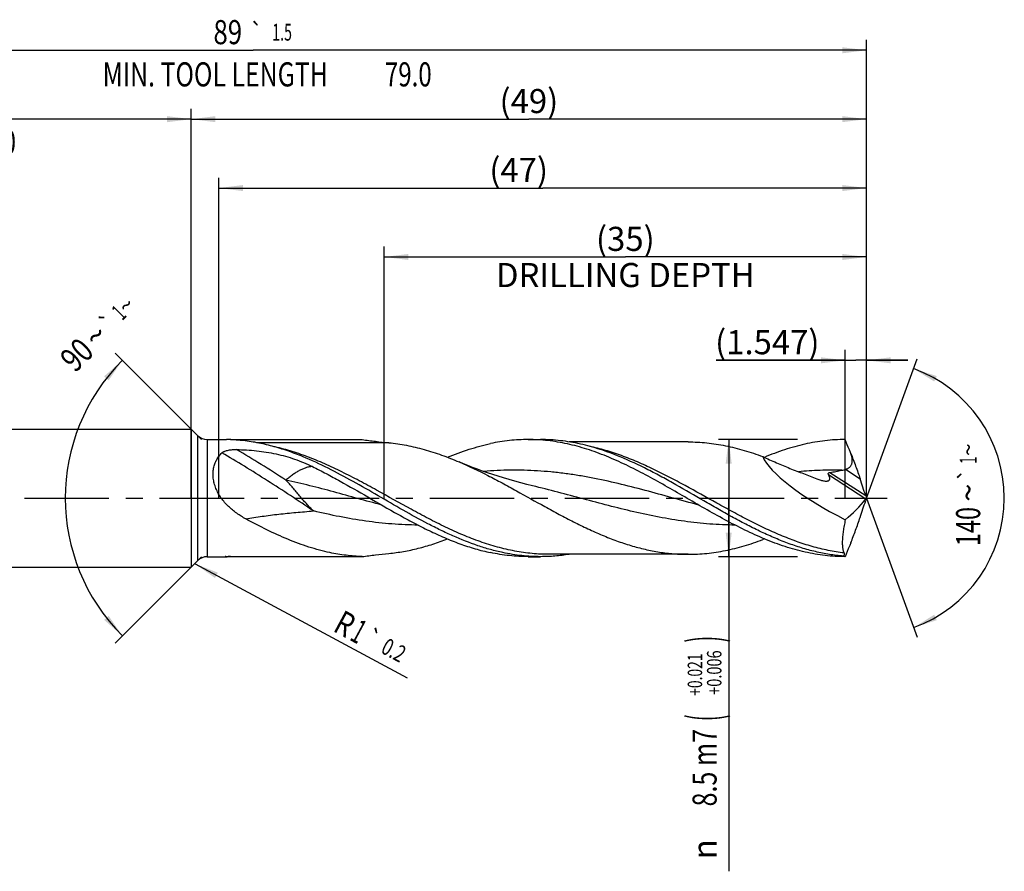
# Model space of a CAD drawing. Units: millimetres. Extents: x 0 to 594, y 0 to 420.
# Drawn here: x 278 to 421, y 126 to 249 of the extents above; entities that cross this region are included whole.
import ezdxf
from ezdxf.enums import TextEntityAlignment as Align

# ---------------------------------------------------------------- set-up
doc = ezdxf.new("R2010")
doc.units = ezdxf.units.MM
doc.header["$LTSCALE"] = 32.67
doc.linetypes.add('CENTER', pattern=[0.6, 0.375, -0.075, 0.075, -0.075])
doc.layers.get('0').update_dxf_attribs({"linetype": 'CONTINUOUS'})
for name, color, linetype in [('607925079-000_AXIS', 7, 'CONTINUOUS'), ('607925079-000_CL', 7, 'CONTINUOUS'), ('607925079-000_DIM', 7, 'CONTINUOUS')]:
    doc.layers.add(name, color=color, linetype=linetype)
doc.styles.get("Standard").update_dxf_attribs({"font": 'TXT.SHX', "width": 0.7})
doc.styles.add('TEXTSTYLE_2', font='TXT.SHX', dxfattribs={"width": 0.6})
doc.styles.add('TEXTSTYLE_3', font='gdt', dxfattribs={"width": 0.7})
doc.dimstyles.new('DIMSTYLE_10', dxfattribs={"dimtxt": 3.5, "dimasz": 3.5, "dimexe": 1.5, "dimexo": 0, "dimgap": 0.875, "dimtad": 1, "dimdec": 3, "dimlfac": 0.5, "dimdsep": 46, "dimtxsty": 'STANDARD', "dimblk": '_FILLED', "dimblk1": '_FILLED', "dimblk2": '_FILLED', "dimcen": 0.09, "dimclrt": 2, "dimadec": 3, "dimazin": 2, "dimtp": 0.05, "dimtm": 0.05, "dimtfac": 1, "dimtdec": 3, "dimtofl": 0, "dimtmove": 0, "dimatfit": 3, "dimldrblk": '_FILLED', "dimfxl": 1, "dimtolj": 1, "dimarcsym": 0})
doc.dimstyles.new('DIMSTYLE_11', dxfattribs={"dimtxt": 3.5, "dimasz": 3.5, "dimexe": 1.5, "dimexo": 0, "dimgap": 0.875, "dimtad": 1, "dimdec": 3, "dimlfac": 0.5, "dimdsep": 46, "dimtxsty": 'STANDARD', "dimblk": '_FILLED', "dimblk1": '_FILLED', "dimblk2": '_FILLED', "dimcen": 0.09, "dimclrt": 2, "dimadec": 3, "dimazin": 2, "dimtol": 1, "dimtp": 0.2, "dimtm": 0.2, "dimtfac": 1, "dimtdec": 3, "dimtofl": 0, "dimtmove": 0, "dimatfit": 3, "dimldrblk": '_FILLED', "dimfxl": 1, "dimtolj": 1, "dimarcsym": 0})
doc.dimstyles.new('DIMSTYLE_3', dxfattribs={"dimtxt": 3.5, "dimasz": 3.5, "dimexe": 1.5, "dimexo": 0, "dimgap": 0.875, "dimtad": 1, "dimdec": 3, "dimlfac": 0.5, "dimdsep": 46, "dimtxsty": 'STANDARD', "dimblk": '_FILLED', "dimblk1": '_FILLED', "dimblk2": '_FILLED', "dimcen": 0.09, "dimclrt": 2, "dimadec": 3, "dimazin": 2, "dimtol": 1, "dimtp": 2, "dimtfac": 0.6, "dimtdec": 3, "dimtofl": 0, "dimtmove": 0, "dimatfit": 3, "dimldrblk": '_FILLED', "dimfxl": 1, "dimtolj": 1, "dimarcsym": 0})
doc.dimstyles.new('DIMSTYLE_4', dxfattribs={"dimtxt": 3.5, "dimasz": 3.5, "dimexe": 1.5, "dimexo": 0, "dimgap": 0.875, "dimtad": 1, "dimdec": 3, "dimlfac": 0.5, "dimdsep": 46, "dimtxsty": 'STANDARD', "dimblk": '_FILLED', "dimblk1": '_FILLED', "dimblk2": '_FILLED', "dimcen": 0.09, "dimclrt": 2, "dimadec": 3, "dimazin": 2, "dimtol": 1, "dimtp": 0.021, "dimtm": -0.006, "dimtfac": 0.6, "dimtdec": 3, "dimtofl": 0, "dimtmove": 0, "dimatfit": 3, "dimldrblk": '_FILLED', "dimfxl": 1, "dimtolj": 1, "dimarcsym": 0})
doc.dimstyles.new('DIMSTYLE_5', dxfattribs={"dimtxt": 3.5, "dimasz": 3.5, "dimexe": 1.5, "dimexo": 0, "dimgap": 0.875, "dimtad": 1, "dimdec": 3, "dimlfac": 0.5, "dimdsep": 46, "dimtxsty": 'STANDARD', "dimblk": '_FILLED', "dimblk1": '_FILLED', "dimblk2": '_FILLED', "dimcen": 0.09, "dimclrt": 2, "dimadec": 3, "dimazin": 2, "dimtp": 1.5, "dimtm": 1.5, "dimtfac": 1, "dimtdec": 3, "dimtofl": 0, "dimtmove": 0, "dimatfit": 3, "dimldrblk": '_FILLED', "dimfxl": 1, "dimtolj": 1, "dimarcsym": 0})
doc.dimstyles.new('DIMSTYLE_6', dxfattribs={"dimtxt": 3.5, "dimasz": 3.5, "dimexe": 1.5, "dimexo": 0, "dimgap": 0.875, "dimtad": 1, "dimdec": 3, "dimlfac": 0.5, "dimdsep": 46, "dimtxsty": 'STANDARD', "dimblk": '_FILLED', "dimblk1": '_FILLED', "dimblk2": '_FILLED', "dimcen": 0.09, "dimclrt": 2, "dimadec": 3, "dimazin": 2, "dimtol": 1, "dimtp": 1.5, "dimtm": 1.5, "dimtfac": 1, "dimtdec": 3, "dimtofl": 0, "dimtmove": 0, "dimatfit": 3, "dimldrblk": '_FILLED', "dimfxl": 1, "dimtolj": 1, "dimarcsym": 0})
doc.dimstyles.new('DIMSTYLE_8', dxfattribs={"dimtxt": 3.5, "dimasz": 3.5, "dimexe": 1.5, "dimexo": 0, "dimgap": 3.5, "dimtad": 1, "dimdec": 3, "dimlfac": 0.5, "dimdsep": 46, "dimtxsty": 'STANDARD', "dimblk": '_FILLED', "dimblk1": '_FILLED', "dimblk2": '_FILLED', "dimcen": 0.09, "dimclrt": 2, "dimaunit": 1, "dimadec": 3, "dimazin": 2, "dimtol": 1, "dimtp": 1, "dimtm": 1, "dimtfac": 1, "dimtdec": 3, "dimtofl": 0, "dimtmove": 0, "dimatfit": 3, "dimldrblk": '_FILLED', "dimfxl": 1, "dimtolj": 1, "dimarcsym": 0})
doc.dimstyles.new('DIMSTYLE_9', dxfattribs={"dimtxt": 3.5, "dimasz": 3.5, "dimexe": 1.5, "dimexo": 0, "dimgap": 0.875, "dimtad": 1, "dimdec": 3, "dimlfac": 0.5, "dimdsep": 46, "dimtxsty": 'STANDARD', "dimblk": '_FILLED', "dimblk1": '_FILLED', "dimblk2": '_FILLED', "dimcen": 0.09, "dimclrt": 2, "dimadec": 3, "dimazin": 2, "dimtp": 0.15, "dimtm": 0.15, "dimtfac": 1, "dimtdec": 3, "dimtofl": 0, "dimtmove": 0, "dimatfit": 3, "dimldrblk": '_FILLED', "dimfxl": 1, "dimtolj": 1, "dimarcsym": 0})

# ---------------------------------------------------------------- blocks, each defined once
blk = doc.blocks.new('_FILLED')
at = {"color": 0, "linetype": 'BYBLOCK'}
blk.add_solid([(0, 0), (-1, 0.125), (-1, -0.125)], dxfattribs=at)
blk = doc.blocks.new('*D2')
at = {"layer": '607925079-000_DIM', "color": 3, "linetype": 'CONTINUOUS'}
for p, q in [((223, 180), (223, 236.5)), ((303, 180), (303, 236.5)), ((223, 235), (263, 235)), ((303, 235), (263, 235))]:
    blk.add_line(p, q, dxfattribs=at)
at = {"layer": '607925079-000_DIM', "color": 3, "linetype": 'CONTINUOUS', "xscale": 3.5, "yscale": 3.5, "zscale": 3.5, "rotation": 180}
blk.add_blockref('_FILLED', (223, 235), dxfattribs=at)
at = {"layer": '607925079-000_DIM', "color": 3, "linetype": 'CONTINUOUS', "xscale": 3.5, "yscale": 3.5, "zscale": 3.5}
blk.add_blockref('_FILLED', (303, 235), dxfattribs=at)
at = {"layer": '607925079-000_DIM', "color": 2, "linetype": 'CONTINUOUS'}
for s, width, p in [('40', 0.785714, (261.35, 236.75)), ('DIN_6535_HA_10', 0.758503, (263, 229.925))]:
    blk.add_text(s, height=3.5, dxfattribs=dict(at, width=width)).set_placement(p, align=Align.CENTER)
at = {"layer": '607925079-000_DIM', "color": 2, "linetype": 'CONTINUOUS', "style": 'TEXTSTYLE_2'}
for s, width, p in [('+2', 0.75, (265.675, 238.85)), (' 0', 0.785714, (265.75, 236.05))]:
    blk.add_text(s, height=2.1, dxfattribs=dict(at, width=width)).set_placement(p, align=Align.CENTER)
blk = doc.blocks.new('*D3')
at = {"layer": '607925079-000_DIM', "color": 3, "linetype": 'CONTINUOUS'}
for p, q in [((391, 188.5), (379.5, 188.5)), ((381, 188.5), (381, 180)), ((381, 171.5), (381, 180)), ((381, 180), (381, 125.83)), ((391, 171.5), (379.5, 171.5))]:
    blk.add_line(p, q, dxfattribs=at)
at = {"layer": '607925079-000_DIM', "color": 3, "linetype": 'CONTINUOUS', "xscale": 3.5, "yscale": 3.5, "zscale": 3.5}
for p, rotation in [((381, 188.5), 90), ((381, 171.5), 270)]:
    blk.add_blockref('_FILLED', p, dxfattribs=dict(at, rotation=rotation))
at = {"layer": '607925079-000_DIM', "color": 2, "linetype": 'CONTINUOUS'}
for s, height, width, p in [(')', 4.9, 0.428571, (379.95, 160)), ('(', 4.9, 0.428571, (379.95, 148.6)), ('8.5 m7', 3.5, 0.761905, (379.25, 146.5))]:
    blk.add_text(s, height=height, rotation=90, dxfattribs=dict(at, width=width)).set_placement(p, align=Align.RIGHT)
at = {"layer": '607925079-000_DIM', "color": 2, "linetype": 'CONTINUOUS', "style": 'TEXTSTYLE_2'}
for s, width, p in [('+0.021', 0.702381, (377.15, 157.45)), ('+0.006', 0.738095, (379.95, 157.9))]:
    blk.add_text(s, height=2.1, rotation=90, dxfattribs=dict(at, width=width)).set_placement(p, align=Align.RIGHT)
at = {"layer": '607925079-000_DIM', "color": 2, "linetype": 'CONTINUOUS', "style": 'TEXTSTYLE_3'}
blk.add_text('n', height=3.5, rotation=90, dxfattribs=at).set_placement((379.25, 130.5), align=Align.RIGHT)
blk = doc.blocks.new('*D4')
at = {"layer": '607925079-000_DIM', "color": 3, "linetype": 'CONTINUOUS'}
for p, q in [((303, 180), (303, 236.5)), ((401, 180), (401, 236.5)), ((303, 235), (352, 235)), ((401, 235), (352, 235))]:
    blk.add_line(p, q, dxfattribs=at)
at = {"layer": '607925079-000_DIM', "color": 3, "linetype": 'CONTINUOUS', "xscale": 3.5, "yscale": 3.5, "zscale": 3.5, "rotation": 180}
blk.add_blockref('_FILLED', (303, 235), dxfattribs=at)
at = {"layer": '607925079-000_DIM', "color": 3, "linetype": 'CONTINUOUS', "xscale": 3.5, "yscale": 3.5, "zscale": 3.5}
blk.add_blockref('_FILLED', (401, 235), dxfattribs=at)
at = {"layer": '607925079-000_DIM', "color": 2, "linetype": 'CONTINUOUS', "insert": (352, 239.38), "char_height": 3.5, "width": 12.75, "attachment_point": 2, "line_spacing_factor": 0.9}
blk.add_mtext('(49)', dxfattribs=at)
blk = doc.blocks.new('*D5')
at = {"layer": '607925079-000_DIM', "color": 3, "linetype": 'CONTINUOUS'}
for p, q in [((223, 180), (223, 246.5)), ((401, 180), (401, 246.5)), ((223, 245), (312, 245)), ((401, 245), (312, 245))]:
    blk.add_line(p, q, dxfattribs=at)
at = {"layer": '607925079-000_DIM', "color": 3, "linetype": 'CONTINUOUS', "xscale": 3.5, "yscale": 3.5, "zscale": 3.5, "rotation": 180}
blk.add_blockref('_FILLED', (223, 245), dxfattribs=at)
at = {"layer": '607925079-000_DIM', "color": 3, "linetype": 'CONTINUOUS', "xscale": 3.5, "yscale": 3.5, "zscale": 3.5}
blk.add_blockref('_FILLED', (401, 245), dxfattribs=at)
at = {"layer": '607925079-000_DIM', "color": 2, "linetype": 'CONTINUOUS'}
for s, height, width, p in [('89', 3.5, 0.785714, (308.3, 245.88)), ('1.5', 2.45, 0.619048, (316.18, 246.4)), ('MIN. TOOL LENGTH ', 3.5, 0.756303, (306.88, 239.75)), ('79.0', 3.5, 0.732143, (334.5, 239.75))]:
    blk.add_text(s, height=height, dxfattribs=dict(at, width=width)).set_placement(p, align=Align.CENTER)
at = {"layer": '607925079-000_DIM', "color": 2, "linetype": 'CONTINUOUS', "style": 'TEXTSTYLE_3'}
blk.add_text('`', height=2.45, dxfattribs=at).set_placement((312.48, 246.4), align=Align.CENTER)
blk = doc.blocks.new('*D7')
at = {"layer": '607925079-000_DIM', "color": 3, "linetype": 'CONTINUOUS'}
for p, q in [((304.5, 188.5), (291.94, 201.06)), ((304.5, 171.5), (291.94, 158.94))]:
    blk.add_line(p, q, dxfattribs=at)
blk.add_arc((313, 180), 28.28, 135, 225, dxfattribs=at)
for points in [[(291.01, 197.09), (293, 200), (290.35, 197.67)], [(290.35, 162.33), (293, 160), (291.01, 162.91)]]:
    blk.add_solid(points, dxfattribs=at)
at = {"layer": '607925079-000_DIM', "color": 2, "linetype": 'CONTINUOUS'}
for s, height, width, p in [('1', 2.45, 0.571429, (293.36, 206.05)), ('90', 3.5, 0.785714, (287.62, 199.57))]:
    blk.add_text(s, height=height, rotation=45, dxfattribs=dict(at, width=width)).set_placement(p, align=Align.CENTER)
at = {"layer": '607925079-000_DIM', "color": 2, "linetype": 'CONTINUOUS', "style": 'TEXTSTYLE_3'}
for s, height, p in [('~', 2.45, (294.43, 207.12)), ('`', 2.45, (291.85, 204.54)), ('~', 3.5, (290.39, 202.34))]:
    blk.add_text(s, height=height, rotation=45, dxfattribs=at).set_placement(p, align=Align.CENTER)
blk = doc.blocks.new('*D8')
at = {"layer": '607925079-000_DIM', "color": 3, "linetype": 'CONTINUOUS'}
for p, q in [((331, 180), (331, 216.5)), ((401, 180), (401, 216.5)), ((331, 215), (366, 215)), ((401, 215), (366, 215))]:
    blk.add_line(p, q, dxfattribs=at)
at = {"layer": '607925079-000_DIM', "color": 3, "linetype": 'CONTINUOUS', "xscale": 3.5, "yscale": 3.5, "zscale": 3.5, "rotation": 180}
blk.add_blockref('_FILLED', (331, 215), dxfattribs=at)
at = {"layer": '607925079-000_DIM', "color": 3, "linetype": 'CONTINUOUS', "xscale": 3.5, "yscale": 3.5, "zscale": 3.5}
blk.add_blockref('_FILLED', (401, 215), dxfattribs=at)
at = {"layer": '607925079-000_DIM', "color": 2, "linetype": 'CONTINUOUS', "insert": (366, 219.375), "char_height": 3.5, "width": 56, "attachment_point": 2, "line_spacing_factor": 0.9}
blk.add_mtext('(35)\\PDRILLING DEPTH', dxfattribs=at)
blk = doc.blocks.new('*D9')
at = {"layer": '607925079-000_DIM', "color": 3, "linetype": 'CONTINUOUS'}
for q in [(408.35, 200.2), (408.35, 159.8)]:
    blk.add_line((401, 180), q, dxfattribs=at)
for start, end in [(0, 70), (-70, 0)]:
    blk.add_arc((401, 180), 20, start, end, dxfattribs=at)
for points in [[(411.2, 197.71), (407.84, 198.79), (410.83, 196.92)], [(410.83, 163.08), (407.84, 161.21), (411.2, 162.29)]]:
    blk.add_solid(points, dxfattribs=at)
at = {"layer": '607925079-000_DIM', "color": 2, "linetype": 'CONTINUOUS', "style": 'TEXTSTYLE_3'}
for s, height, p in [('~', 2.45, (416.98, 187.03)), ('`', 2.45, (416.98, 183.39)), ('~', 3.5, (417.5, 180.79))]:
    blk.add_text(s, height=height, rotation=89.9465, dxfattribs=at).set_placement(p, align=Align.CENTER)
at = {"layer": '607925079-000_DIM', "color": 2, "linetype": 'CONTINUOUS'}
for s, height, width, p in [('1', 2.45, 0.571429, (416.98, 185.51)), ('140', 3.5, 0.714286, (417.5, 175.87))]:
    blk.add_text(s, height=height, rotation=89.9465, dxfattribs=dict(at, width=width)).set_placement(p, align=Align.CENTER)
blk = doc.blocks.new('*D10')
at = {"layer": '607925079-000_DIM', "color": 3, "linetype": 'CONTINUOUS'}
for p, q in [((397.91, 180), (397.91, 201.5)), ((401, 180), (401, 201.5)), ((397.91, 200), (379.18, 200)), ((379.18, 200), (399.45, 200)), ((407, 200), (399.45, 200)), ((401, 200), (407, 200))]:
    blk.add_line(p, q, dxfattribs=at)
at = {"layer": '607925079-000_DIM', "color": 3, "linetype": 'CONTINUOUS', "xscale": 3.5, "yscale": 3.5, "zscale": 3.5}
blk.add_blockref('_FILLED', (397.91, 200), dxfattribs=at)
at = {"layer": '607925079-000_DIM', "color": 3, "linetype": 'CONTINUOUS', "xscale": 3.5, "yscale": 3.5, "zscale": 3.5, "rotation": 180}
blk.add_blockref('_FILLED', (401, 200), dxfattribs=at)
at = {"layer": '607925079-000_DIM', "color": 2, "linetype": 'CONTINUOUS', "insert": (394.18, 204.38), "char_height": 3.5, "width": 22.5, "attachment_point": 3, "line_spacing_factor": 0.9}
blk.add_mtext('(1.547)', dxfattribs=at)
blk = doc.blocks.new('*D11')
at = {"layer": '607925079-000_DIM', "color": 3, "linetype": 'CONTINUOUS'}
blk.add_line((303.57, 170.45), (334.33, 153.91), dxfattribs=at)
at = {"layer": '607925079-000_DIM', "color": 3, "linetype": 'CONTINUOUS', "xscale": 3.5, "yscale": 3.5, "zscale": 3.5, "rotation": 151.7381228511}
blk.add_blockref('_FILLED', (303.57, 170.45), dxfattribs=at)
at = {"layer": '607925079-000_DIM', "color": 2, "linetype": 'CONTINUOUS'}
for s, height, width, p in [('R', 3.5, 0.785714, (323.41, 160.77)), ('1', 3.5, 0.571429, (325.84, 159.47)), ('0.2', 2.45, 0.714286, (330.36, 157.63))]:
    blk.add_text(s, height=height, rotation=-28.2619, dxfattribs=dict(at, width=width)).set_placement(p)
at = {"layer": '607925079-000_DIM', "color": 2, "linetype": 'CONTINUOUS', "style": 'TEXTSTYLE_3'}
blk.add_text('`', height=2.45, rotation=-28.2619, dxfattribs=at).set_placement((327.85, 158.98))
blk = doc.blocks.new('*D12')
at = {"layer": '607925079-000_DIM', "color": 3, "linetype": 'CONTINUOUS'}
for p, q in [((307, 180), (307, 226.5)), ((401, 180), (401, 226.5)), ((307, 225), (354, 225)), ((401, 225), (354, 225))]:
    blk.add_line(p, q, dxfattribs=at)
at = {"layer": '607925079-000_DIM', "color": 3, "linetype": 'CONTINUOUS', "xscale": 3.5, "yscale": 3.5, "zscale": 3.5, "rotation": 180}
blk.add_blockref('_FILLED', (307, 225), dxfattribs=at)
at = {"layer": '607925079-000_DIM', "color": 3, "linetype": 'CONTINUOUS', "xscale": 3.5, "yscale": 3.5, "zscale": 3.5}
blk.add_blockref('_FILLED', (401, 225), dxfattribs=at)
at = {"layer": '607925079-000_DIM', "color": 2, "linetype": 'CONTINUOUS', "insert": (350.52, 229.38), "char_height": 3.5, "width": 12.75, "attachment_point": 2, "line_spacing_factor": 0.9}
blk.add_mtext('(47)', dxfattribs=at)

msp = doc.modelspace()

# ---------------------------------------------------------------- linework, layer by layer
at = {"layer": '607925079-000_AXIS', "color": 1, "linetype": 'CENTER'}
msp.add_line((220, 180), (404, 180), dxfattribs=at)
at = {"layer": '607925079-000_CL', "color": 7, "linetype": 'CONTINUOUS'}
for p, q in [((227, 190), (303, 190)), ((303, 190), (303, 170)), ((303, 190), (303.9142, 189.0858)), ((305.3284, 188.5), (308.1283, 188.5)), ((308.6821, 188.4872), (327.7955, 188.4872)), ((351.9062, 188.5), (353.7042, 188.5)), ((375.1057, 188.16), (357.853, 188.16)), ((352.5351, 181.7829), (352.5346, 181.783)), ((305.3284, 171.5), (308.1305, 171.5)), ((308.1593, 171.5128), (327.7955, 171.5128)), ((351.9062, 171.5), (353.7042, 171.5)), ((375.1057, 171.84), (354.9629, 171.84)), ((397.6475, 171.5837), (397.7007, 171.5837)), ((303, 170), (303.9142, 170.9142)), ((227, 170), (303, 170))]:
    msp.add_line(p, q, dxfattribs=at)
at = {"layer": '607925079-000_CL', "color": 9, "linetype": 'CONTINUOUS'}
for p, q in [((303.9142, 189.0858), (303.9142, 170.9142)), ((305.3284, 188.5), (305.3284, 171.5)), ((331.6855, 188.0337), (312.5705, 188.0337)), ((395.4764, 183.4169), (400.9115, 179.8873)), ((395.6976, 183.7284), (400.8861, 180.3589)), ((397.944, 184.1808), (400.0758, 182.7964))]:
    msp.add_line(p, q, dxfattribs=at)
at = {"layer": '607925079-000_CL', "color": 7, "linetype": 'CONTINUOUS'}
msp.add_lwpolyline([(352.5351, 181.7829), (351.6826, 181.9914), (350.8135, 182.2148), (349.9632, 182.4442), (349.1319, 182.6793), (348.3196, 182.9197), (347.5255, 183.1652), (346.7496, 183.4156), (345.9921, 183.6702), (345.2534, 183.9287), (344.5338, 184.1904), (343.8329, 184.4551), (343.1504, 184.7225), (342.4861, 184.9922), (341.8747, 185.2489)], dxfattribs=at)
for centre, radius, start, end in [((305.3284, 190.5), 2, 225, 270), ((405.8372, 182.0074), 5.2183, 198.415687, 202.030346), ((405.8371, 177.9927), 5.2182, 157.969622, 161.584345), ((386.1128, 180), 14.8872, 359.807475, 0.192525), ((415.8196, 109.8795), 70.7156, 114.779484, 114.981982), ((305.3284, 169.5), 2, 90, 135), ((308.1261, 180.7936), 9.2936, 270.026903, 270.430179), ((398.8952, 169.4214), 2.4965, 118.196121, 119.985641)]:
    msp.add_arc(centre, radius, start, end, dxfattribs=at)
for centre, major_axis, ratio, start_param, end_param in [((401, 180), (15.0939, -7.2423), 0.2490806, -2.87952149, -1.65549267), ((291.9813, 299.833), (-150.1971, 374.2962), 0.15135849, -1.95572111, -1.9488713), ((350.2727, 220.3212), (-50.5621, 40.5304), 0.54353557, -3.25829655, -3.1380927), ((291.9813, 60.167), (150.1971, 374.2962), 0.15135849, -1.19272136, -1.18587154), ((363.493, 256.6437), (163.7177, 440.8396), 0.13254995, -1.71553994, -1.71545241)]:
    msp.add_ellipse(centre, major_axis=major_axis, ratio=ratio, start_param=start_param, end_param=end_param, dxfattribs=at)
for points, knots in [([(310.284, 188.3684), (310.096, 188.3875), (309.7235, 188.4224), (309.1716, 188.4635), (308.7218, 188.487), (308.3759, 188.4977), (308.2091, 188.5), (308.1283, 188.5)], [0, 0, 0, 0, 0.26238448, 0.51941969, 0.76843342, 0.88776352, 1, 1, 1, 1]), ([(319.2309, 185.9994), (318.4936, 186.3026), (317.0187, 186.864), (314.7795, 187.5562), (312.5379, 188.0725), (311.0335, 188.2921), (310.284, 188.3684)], [0, 0, 0, 0, 0.25754151, 0.50951877, 0.75660944, 1, 1, 1, 1]), ([(327.7955, 188.4872), (328.4484, 188.4011), (329.7437, 188.2376), (331.0417, 188.0966), (331.6855, 188.0337)], [0, 0, 0, 0, 0.504491, 1, 1, 1, 1]), ([(331.6855, 188.0337), (332.5394, 187.9503), (334.2544, 187.6996), (336.8078, 187.0927), (339.3574, 186.2718), (341.0355, 185.607), (341.8747, 185.2489)], [0, 0, 0, 0, 0.24276391, 0.48960192, 0.74181677, 1, 1, 1, 1]), ([(340.2027, 185.9263), (341.2249, 186.3517), (343.271, 187.1178), (345.3814, 187.6902), (346.4329, 187.913)], [0, 0, 0, 0, 0.50739927, 1, 1, 1, 1]), ([(351.9062, 188.5), (351.45, 188.5), (350.5359, 188.4752), (348.7035, 188.3262), (347.3367, 188.1046), (346.4329, 187.9131)], [0, 0, 0, 0, 0.24827876, 0.49728128, 1, 1, 1, 1]), ([(374.6205, 180.1659), (373.676, 180.714), (371.7957, 181.8033), (368.9681, 183.3744), (366.1378, 184.8213), (363.7595, 185.8863), (361.8537, 186.623), (360.4338, 187.1099), (359.0134, 187.53), (357.5926, 187.8794), (356.1714, 188.1547), (354.7499, 188.3533), (353.3282, 188.4733), (352.3796, 188.5), (351.9062, 188.5)], [0, 0, 0, 0, 0.13373377, 0.26611494, 0.39608456, 0.5228955, 0.58500738, 0.64625336, 0.70667258, 0.76633994, 0.82536165, 0.88387154, 0.9420266, 1, 1, 1, 1]), ([(365.2302, 185.9997), (364.2836, 186.389), (362.3888, 187.094), (359.967, 187.7644), (358.0329, 188.1444), (356.5902, 188.3489), (355.1473, 188.4724), (354.1846, 188.5), (353.7042, 188.5)], [0, 0, 0, 0, 0.25872689, 0.51043936, 0.63413614, 0.7567312, 0.87856152, 1, 1, 1, 1]), ([(375.1057, 188.16), (375.5579, 188.16), (376.4636, 188.1366), (378.2789, 187.9962), (380.5554, 187.6451), (383.2741, 186.9625), (385.0615, 186.3567), (385.9541, 186.021)], [0, 0, 0, 0, 0.12203305, 0.24438797, 0.4911991, 0.74261008, 1, 1, 1, 1]), ([(397.9063, 188.5), (397.4175, 188.5), (396.4381, 188.4715), (394.9701, 188.3436), (393.5024, 188.1321), (392.0351, 187.8388), (390.5682, 187.4672), (388.5992, 186.8677), (387.1436, 186.3185), (386.1808, 185.9172)], [0, 0, 0, 0, 0.12132745, 0.24306001, 0.3655819, 0.48924123, 0.61432648, 0.74106865, 1, 1, 1, 1]), ([(398.7178, 186.4982), (398.6502, 186.6648), (398.3794, 187.3319), (398.1088, 187.9992), (397.9063, 188.5)], [0, 0, 0, 0, 0.24971789, 1, 1, 1, 1]), ([(310.9406, 176.9675), (310.4793, 177.2177), (309.58, 177.7693), (308.5555, 178.607), (307.8263, 179.3769), (307.3341, 180.0062), (306.9107, 180.6827), (306.5695, 181.3986), (306.3234, 182.1407), (306.1823, 182.8907), (306.1509, 183.6279), (306.228, 184.3321), (306.4065, 184.9866), (306.6752, 185.5803), (307.021, 186.1078), (307.2965, 186.4173), (307.4423, 186.5603)], [0, 0, 0, 0, 0.13238909, 0.26551396, 0.33248247, 0.39961992, 0.4667329, 0.53345614, 0.5992425, 0.66342834, 0.72539015, 0.7847401, 0.84145003, 0.89584401, 0.94848015, 1, 1, 1, 1]), ([(307.4423, 186.5603), (307.47, 186.5876), (307.5319, 186.6386), (307.6356, 186.7042), (307.7497, 186.7621), (307.9143, 186.8307), (308.1344, 186.8999), (308.4106, 186.9618), (308.6968, 187.0066), (309.0878, 187.0458), (309.3843, 187.054), (309.5823, 187.0506)], [0, 0, 0, 0, 0.05215865, 0.10707883, 0.16433284, 0.22350378, 0.34620576, 0.47313629, 0.60288455, 0.73445291, 1, 1, 1, 1]), ([(309.5823, 187.0506), (310.0672, 187.0423), (311.0341, 187.0047), (312.9471, 186.8434), (314.8322, 186.5453), (316.6663, 186.0894), (318.0055, 185.6686), (319.3132, 185.1673), (320.1628, 184.7813), (320.582, 184.5762)], [0, 0, 0, 0, 0.12799498, 0.25529736, 0.50657259, 0.6305943, 0.75385793, 0.87682446, 1, 1, 1, 1]), ([(348.2309, 172.087), (347.6224, 172.216), (346.4036, 172.5157), (343.9641, 173.2701), (341.5479, 174.233), (339.1545, 175.3505), (336.7265, 176.5793), (333.7081, 178.2508), (330.1105, 180.3481), (326.5121, 182.4249), (322.909, 184.3585), (320.4598, 185.4941), (319.2309, 185.9994)], [0, 0, 0, 0, 0.05782756, 0.11659786, 0.23728318, 0.2992351, 0.36214801, 0.49022981, 0.61992745, 0.7492984, 0.87646507, 1, 1, 1, 1]), ([(397.6475, 171.5837), (396.9695, 171.6388), (395.6091, 171.8041), (393.5788, 172.2081), (391.5499, 172.7613), (389.5228, 173.4526), (387.4973, 174.2684), (385.4732, 175.1931), (383.4502, 176.2089), (381.428, 177.2965), (379.4064, 178.4353), (376.7113, 179.993), (374.0248, 181.5611), (371.3207, 183.065), (368.6465, 184.475), (366.6065, 185.4338), (365.2302, 185.9997)], [0, 0, 0, 0, 0.05712401, 0.11493477, 0.17369451, 0.23358166, 0.29468192, 0.35698634, 0.42039744, 0.48474053, 0.54977875, 0.61523057, 0.74613778, 0.81097836, 0.87504071, 1, 1, 1, 1]), ([(385.9541, 186.021), (386.6057, 185.7174), (387.9102, 185.1339), (389.8793, 184.317), (391.8463, 183.547), (393.157, 183.0485), (393.8102, 182.7986)], [0, 0, 0, 0, 0.25391035, 0.50468531, 0.75295488, 1, 1, 1, 1]), ([(397.944, 184.1808), (398, 184.1973), (398.111, 184.2343), (398.2723, 184.3043), (398.4257, 184.3917), (398.5669, 184.4992), (398.6899, 184.628), (398.7893, 184.7767), (398.8616, 184.9403), (398.9076, 185.1129), (398.9304, 185.2897), (398.9354, 185.5263), (398.9036, 185.8201), (398.826, 186.1639), (398.756, 186.3877), (398.7178, 186.4982)], [0, 0, 0, 0, 0.06192537, 0.12403425, 0.18635078, 0.24889194, 0.31165385, 0.37459149, 0.43761663, 0.50062838, 0.56355136, 0.62634509, 0.75141702, 0.87596082, 1, 1, 1, 1]), ([(398.7178, 186.4982), (398.9613, 185.8885), (399.3139, 184.967), (399.7587, 183.73), (399.9721, 183.1075), (400.0758, 182.7964)], [0, 0, 0, 0, 0.49941632, 0.75049866, 1, 1, 1, 1]), ([(320.582, 184.5762), (321.2573, 184.2459), (322.6055, 183.557), (325.2907, 182.0956), (327.2859, 180.9405), (328.6205, 180.1659)], [0, 0, 0, 0, 0.2458972, 0.49518481, 1, 1, 1, 1]), ([(341.8747, 185.2489), (343.2827, 184.6481), (345.3703, 183.6478), (348.1147, 182.2041), (350.8816, 180.6896), (353.6355, 179.1394), (356.4034, 177.6313), (358.4763, 176.5492), (360.55, 175.5357), (362.6248, 174.6112), (364.7011, 173.7941), (366.779, 173.1012), (368.8586, 172.5465), (370.9399, 172.1416), (373.0223, 171.8952), (374.4129, 171.84), (375.1057, 171.84)], [0, 0, 0, 0, 0.12688395, 0.19167277, 0.25703779, 0.38831694, 0.45361394, 0.51829514, 0.58211619, 0.6448936, 0.70652142, 0.76698036, 0.82634766, 0.8847936, 0.94257214, 1, 1, 1, 1]), ([(394.8692, 182.4955), (394.9505, 182.4834), (395.0703, 182.4709), (395.226, 182.4725), (395.3315, 182.4839), (395.427, 182.5068), (395.5103, 182.5425), (395.579, 182.592), (395.6303, 182.6554), (395.6623, 182.7308), (395.6757, 182.8151), (395.6726, 182.9062), (395.655, 183.0025), (395.6249, 183.1029), (395.5693, 183.2439), (395.5157, 183.3478), (395.4764, 183.4169)], [0, 0, 0, 0, 0.151935, 0.22208715, 0.28754164, 0.34786596, 0.40309565, 0.45413551, 0.50291714, 0.55202749, 0.6037828, 0.65956015, 0.71983467, 0.78446735, 0.85303025, 1, 1, 1, 1]), ([(395.4764, 183.4169), (395.4681, 183.4315), (395.4539, 183.4623), (395.4433, 183.5132), (395.4483, 183.5678), (395.4736, 183.6207), (395.5175, 183.6647), (395.5731, 183.6965), (395.6342, 183.7174), (395.6764, 183.7255), (395.6976, 183.7284)], [0, 0, 0, 0, 0.10786048, 0.21701228, 0.33091917, 0.45381224, 0.58637075, 0.72407286, 0.86255742, 1, 1, 1, 1]), ([(395.6976, 183.7284), (395.9849, 183.7674), (396.415, 183.8317), (396.9846, 183.9381), (397.2672, 184.001), (397.4076, 184.0358)], [0, 0, 0, 0, 0.50041786, 0.75035753, 1, 1, 1, 1]), ([(397.4076, 184.0358), (397.4526, 184.047), (397.6321, 184.0924), (397.8108, 184.1415), (397.944, 184.1808)], [0, 0, 0, 0, 0.25013891, 1, 1, 1, 1]), ([(393.8102, 182.7986), (393.9002, 182.7641), (394.0791, 182.6989), (394.3471, 182.613), (394.6094, 182.5428), (394.7836, 182.5083), (394.8692, 182.4955)], [0, 0, 0, 0, 0.26197907, 0.51764718, 0.76474777, 1, 1, 1, 1]), ([(328.6205, 180.1659), (330.1003, 179.307), (332.3088, 178.0211), (335.2831, 176.4003), (337.5054, 175.272), (339.7293, 174.2517), (341.9552, 173.363), (344.1834, 172.6267), (345.6841, 172.2457), (346.4329, 172.087)], [0, 0, 0, 0, 0.26129476, 0.39025461, 0.51725426, 0.6418509, 0.7638032, 0.88310465, 1, 1, 1, 1]), ([(397.9063, 171.5), (397.4209, 171.5), (396.4485, 171.5281), (394.9909, 171.6542), (393.5335, 171.8628), (392.0766, 172.152), (390.6199, 172.5185), (388.6649, 173.11), (386.2218, 174.0266), (383.3168, 175.3513), (380.4162, 176.8558), (377.5184, 178.4817), (375.5896, 179.6034), (374.6205, 180.1659)], [0, 0, 0, 0, 0.05787363, 0.11593782, 0.17437341, 0.23334457, 0.29298765, 0.35341229, 0.47683608, 0.60380601, 0.73393351, 0.86638117, 1, 1, 1, 1]), ([(400.9999, 180.05), (400.9857, 180.0174), (400.9644, 179.9719), (400.9336, 179.9182), (400.9188, 179.8965), (400.9115, 179.8873)], [0, 0, 0, 0, 0.5756371, 0.81067568, 1, 1, 1, 1]), ([(398.7178, 173.5018), (398.9613, 174.1115), (399.3139, 175.033), (399.7587, 176.27), (399.9721, 176.8925), (400.0758, 177.2036)], [0, 0, 0, 0, 0.49941664, 0.75049927, 1, 1, 1, 1]), ([(323.1258, 172.087), (322.615, 172.1952), (321.5924, 172.4411), (319.5456, 173.0432), (316.9875, 173.9924), (313.9478, 175.3788), (311.9454, 176.4226), (310.9406, 176.9675)], [0, 0, 0, 0, 0.11892408, 0.23944307, 0.48582538, 0.7396258, 1, 1, 1, 1]), ([(397.9257, 176.8665), (397.8602, 176.579), (397.7444, 176.02), (397.612, 175.2074), (397.526, 174.4587), (397.4908, 173.8804), (397.4862, 173.4602), (397.4934, 173.1797), (397.5106, 172.9239), (397.5375, 172.6937), (397.5735, 172.4898), (397.6182, 172.3128), (397.6712, 172.1632), (397.7151, 172.0754), (397.7388, 172.037)], [0, 0, 0, 0, 0.18054646, 0.34938054, 0.50388486, 0.64175321, 0.70385655, 0.76114775, 0.81348655, 0.86077939, 0.90298901, 0.94014923, 0.9723937, 1, 1, 1, 1]), ([(331.6855, 171.9663), (332.3986, 172.036), (333.8289, 172.2334), (335.9623, 172.6926), (338.0939, 173.3062), (339.5, 173.8042), (340.2027, 174.0734)], [0, 0, 0, 0, 0.24425695, 0.49172286, 0.74342784, 1, 1, 1, 1]), ([(375.1057, 171.84), (375.5579, 171.84), (376.4636, 171.8634), (378.2789, 172.0038), (380.5554, 172.3549), (383.2741, 173.0375), (385.0615, 173.6433), (385.9541, 173.979)], [0, 0, 0, 0, 0.12203305, 0.24438797, 0.4911991, 0.74261008, 1, 1, 1, 1]), ([(398.7178, 173.5018), (398.6502, 173.3352), (398.3794, 172.6681), (398.1088, 172.0008), (397.9063, 171.5)], [0, 0, 0, 0, 0.24971789, 1, 1, 1, 1]), ([(308.1283, 171.5), (308.1158, 171.5), (308.0913, 171.5001), (308.0553, 171.5003), (308.0262, 171.5007), (308.0039, 171.5012), (307.9881, 171.5016), (307.973, 171.502), (307.959, 171.5026), (307.9462, 171.5032), (307.9364, 171.5038), (307.9295, 171.5043), (307.9252, 171.5047), (307.9217, 171.5052), (307.9192, 171.5056), (307.9177, 171.5059), (307.917, 171.5062), (307.9165, 171.5064), (307.9163, 171.5068), (307.9168, 171.5071), (307.9179, 171.5075), (307.919, 171.5077), (307.9199, 171.5079)], [0, 0, 0, 0, 0.17300597, 0.34030371, 0.50020753, 0.57662334, 0.65008902, 0.71999674, 0.78551216, 0.8454625, 0.89820134, 0.92114274, 0.94127837, 0.95809373, 0.971017, 0.97579539, 0.97934441, 0.98163922, 0.98295163, 0.98470897, 0.98796811, 1, 1, 1, 1]), ([(307.9199, 171.5079), (307.9246, 171.5087), (307.9376, 171.5095), (307.9606, 171.5106), (307.9897, 171.5114), (308.0334, 171.5122), (308.0902, 171.5127), (308.1361, 171.5128), (308.1593, 171.5128)], [0, 0, 0, 0, 0.06081037, 0.16263853, 0.28818875, 0.42478395, 0.71013146, 1, 1, 1, 1]), ([(308.6821, 171.5128), (308.6403, 171.5111), (308.4783, 171.505), (308.3161, 171.5012), (308.1959, 171.5003)], [0, 0, 0, 0, 0.25823419, 1, 1, 1, 1]), ([(327.7955, 171.5128), (327.0152, 171.5377), (325.4477, 171.6606), (323.8978, 171.9233), (323.1258, 172.087)], [0, 0, 0, 0, 0.4972722, 1, 1, 1, 1]), ([(327.7955, 171.5128), (328.4484, 171.5989), (329.7437, 171.7624), (331.0417, 171.9034), (331.6855, 171.9663)], [0, 0, 0, 0, 0.504491, 1, 1, 1, 1]), ([(351.9062, 171.5), (351.45, 171.5), (350.5359, 171.5248), (348.7035, 171.6738), (347.3367, 171.8954), (346.4329, 172.0869)], [0, 0, 0, 0, 0.24827876, 0.49728128, 1, 1, 1, 1]), ([(353.7042, 171.5), (353.2479, 171.5), (352.3338, 171.5248), (350.9636, 171.6363), (349.5936, 171.8208), (348.6848, 171.9908), (348.2309, 172.087)], [0, 0, 0, 0, 0.24823887, 0.49719953, 0.74757802, 1, 1, 1, 1]), ([(357.853, 171.8389), (357.1654, 171.7273), (355.7855, 171.5574), (354.3962, 171.5), (353.7042, 171.5)], [0, 0, 0, 0, 0.50164642, 1, 1, 1, 1]), ([(397.9063, 171.5), (397.8879, 171.5), (397.8512, 171.5034), (397.7785, 171.5252), (397.7297, 171.5578), (397.7007, 171.5837)], [0, 0, 0, 0, 0.24300248, 0.48527835, 1, 1, 1, 1]), ([(397.7388, 172.037), (397.7435, 172.0294), (397.7512, 172.0104), (397.7575, 171.9766), (397.7598, 171.9345), (397.7574, 171.8628), (397.7435, 171.7571), (397.7261, 171.6692), (397.7157, 171.6216)], [0, 0, 0, 0, 0.06347061, 0.14396746, 0.2436469, 0.36277986, 0.65382321, 1, 1, 1, 1])]:
    msp.add_open_spline(points, degree=3, knots=knots, dxfattribs=at)
at = {"layer": '607925079-000_CL', "color": 9, "linetype": 'CONTINUOUS'}
for points, knots in [([(354.9629, 171.84), (354.1261, 171.84), (352.4439, 171.9208), (349.9271, 172.2801), (347.4132, 172.866), (344.903, 173.6604), (342.3963, 174.6391), (339.8926, 175.7732), (337.3912, 177.0293), (334.0485, 178.8233), (330.7316, 180.6983), (327.3932, 182.5177), (324.8924, 183.8075), (322.3895, 184.9874), (319.8839, 186.0229), (317.3751, 186.8836), (315.6835, 187.3278), (314.8394, 187.5116)], [0, 0, 0, 0, 0.05777072, 0.11605032, 0.17527665, 0.23576034, 0.29765195, 0.3609341, 0.42543394, 0.49085019, 0.62280675, 0.6884504, 0.75330434, 0.81703126, 0.87941058, 0.94036926, 1, 1, 1, 1]), ([(397.7388, 172.037), (396.965, 172.1312), (395.4126, 172.3877), (393.1009, 172.9592), (390.7917, 173.7049), (388.485, 174.6057), (386.1805, 175.6391), (383.8776, 176.7794), (381.576, 177.9986), (378.5059, 179.6906), (375.45, 181.411), (372.3717, 183.0533), (370.0691, 184.2065), (367.7648, 185.2565), (365.4585, 186.1774), (363.1498, 186.9461), (361.5949, 187.3477), (360.8189, 187.5161)], [0, 0, 0, 0, 0.05809774, 0.11713103, 0.17734116, 0.23884246, 0.30161933, 0.36553495, 0.43035021, 0.49574863, 0.62681674, 0.69173449, 0.75579305, 0.81874081, 0.88042525, 0.94081294, 1, 1, 1, 1]), ([(320.7276, 178.1292), (319.6272, 178.881), (317.4118, 180.3669), (314.0697, 182.5283), (310.748, 184.5973), (308.5352, 185.9213), (307.4423, 186.5603)], [0, 0, 0, 0, 0.2540389, 0.50848293, 0.75866467, 1, 1, 1, 1]), ([(316.7188, 182.6095), (315.5264, 183.382), (313.1613, 184.8846), (310.7688, 186.3435), (309.5823, 187.0506)], [0, 0, 0, 0, 0.50704216, 1, 1, 1, 1]), ([(320.582, 184.5762), (320.4203, 184.5704), (320.096, 184.5324), (319.6994, 184.4299), (319.3863, 184.319), (319.1496, 184.2212), (318.9125, 184.1101), (318.6748, 183.986), (318.4361, 183.8495), (318.1119, 183.65), (317.7024, 183.3737), (317.2103, 183.0071), (316.8836, 182.7457), (316.7188, 182.6095)], [0, 0, 0, 0, 0.11011343, 0.22124658, 0.27808145, 0.33608857, 0.39543451, 0.45622132, 0.51854306, 0.58248049, 0.71527694, 0.85454646, 1, 1, 1, 1]), ([(376.6605, 178.984), (374.0549, 179.6826), (370.1716, 180.7964), (364.9687, 182.1286), (361.7106, 182.8374), (359.1022, 183.2992), (357.1503, 183.5862), (355.198, 183.8096), (353.2455, 183.9654), (351.2928, 184.0508), (349.34, 184.0643), (347.3873, 184.0055), (346.0872, 183.9191), (345.4376, 183.8645)], [0, 0, 0, 0, 0.25450091, 0.38110245, 0.50663813, 0.56895426, 0.63097776, 0.6927437, 0.75430553, 0.81573193, 0.87710155, 0.93849725, 1, 1, 1, 1]), ([(397.4076, 184.0358), (396.3587, 184.0646), (394.2566, 184.0598), (392.1587, 183.9302), (391.1116, 183.8361)], [0, 0, 0, 0, 0.4995337, 1, 1, 1, 1]), ([(320.7276, 178.1292), (320.552, 178.3008), (320.2051, 178.6517), (319.7007, 179.1983), (319.2092, 179.7652), (318.7261, 180.3463), (318.2437, 180.932), (317.7533, 181.5109), (317.2478, 182.0731), (316.8972, 182.4336), (316.7188, 182.6095)], [0, 0, 0, 0, 0.12245704, 0.24606327, 0.37085654, 0.49665398, 0.62299351, 0.74928093, 0.87503152, 1, 1, 1, 1]), ([(330.66, 178.9841), (328.3328, 179.6081), (324.8608, 180.597), (320.2161, 181.818), (317.8853, 182.3622), (316.7188, 182.6095)], [0, 0, 0, 0, 0.50171764, 0.75170125, 1, 1, 1, 1]), ([(381.9197, 176.081), (380.6942, 176.0928), (378.2376, 176.1995), (374.5593, 176.5981), (370.8845, 177.2096), (367.2137, 177.9949), (363.5461, 178.9047), (359.8803, 179.8824), (356.2148, 180.8674), (353.7631, 181.49), (352.5351, 181.7829)], [0, 0, 0, 0, 0.12248282, 0.24555184, 0.36956513, 0.49464321, 0.62064436, 0.74720441, 0.87382672, 1, 1, 1, 1]), ([(310.9406, 176.9675), (311.3255, 177.0411), (312.1037, 177.1792), (313.2837, 177.3633), (314.4844, 177.5282), (315.7037, 177.6746), (316.9397, 177.8063), (318.1905, 177.9256), (319.4547, 178.0328), (320.302, 178.0977), (320.7276, 178.1292)], [0, 0, 0, 0, 0.1192423, 0.24040106, 0.36333243, 0.48792282, 0.61401473, 0.74146948, 0.87017824, 1, 1, 1, 1]), ([(335.9213, 176.0809), (335.288, 176.087), (334.0206, 176.1212), (332.1204, 176.2378), (330.2204, 176.4175), (327.6822, 176.7381), (324.509, 177.2806), (321.9885, 177.8324), (320.7276, 178.1292)], [0, 0, 0, 0, 0.12366778, 0.24752149, 0.37169306, 0.49629219, 0.74703764, 1, 1, 1, 1])]:
    msp.add_open_spline(points, degree=3, knots=knots, dxfattribs=at)

# ---------------------------------------------------------------- dimensions: what is measured, and where the dimension line sits
at = {"layer": '607925079-000_DIM', "color": 3, "linetype": 'CONTINUOUS'}
for base, p1, p2, text, dimstyle, picture, middle in [((401, 245), (223, 180), (401, 180), '<>\\PMIN. TOOL LENGTH 79.0[.1]\\P ', 'DIMSTYLE_6', '*D5', (312, 245)), ((303, 235), (223, 180), (303, 180), '<>\\PDIN_6535_HA_10:FID_164068', 'DIMSTYLE_3', '*D2', (263, 235)), ((401, 235), (303, 180), (401, 180), '(<>)', 'DIMSTYLE_5', '*D4', (352, 235)), ((401, 225), (307, 180), (401, 180), '(<>)', 'DIMSTYLE_9', '*D12', (350.5194, 225)), ((401, 215), (331, 180), (401, 180), '(<>)\\PDRILLING DEPTH', 'DIMSTYLE_9', '*D8', (366, 215))]:
    dim = msp.add_linear_dim(base=base, p1=p1, p2=p2, text=text, dimstyle=dimstyle, dxfattribs=at)
    dim.commit()
    dim.dimension.update_dxf_attribs({"geometry": picture, "text_midpoint": middle, "dimtype": 160})
for base, line1, line2, picture, middle in [((284.7157, 180), ((304.7, 188.3), (304.5, 188.5)), ((304.7, 171.7), (304.5, 171.5)), '*D7', (292.8441, 199.8428)), ((421.000009, 180), ((400.931596, 180.187939), (401, 180)), ((400.931596, 179.812061), (401, 180)), '*D9', (421, 179.980998))]:
    dim = msp.add_angular_dim_2l(base=base, line1=line1, line2=line2, dimstyle='DIMSTYLE_8', dxfattribs=at)
    dim.commit()
    dim.dimension.update_dxf_attribs({"geometry": picture, "text_midpoint": middle, "dimtype": 162})
dim = msp.add_linear_dim(base=(397.9063, 200), p1=(401, 180), p2=(397.9063, 180), angle=180, text='(<>)', dimstyle='DIMSTYLE_10', dxfattribs=at)
dim.commit()
dim.dimension.update_dxf_attribs({"geometry": '*D10', "text_midpoint": (386.6752, 200), "dimtype": 160})
dim = msp.add_linear_dim(base=(381, 171.5), p1=(391, 188.5), p2=(391, 171.5), angle=270, text='%%c<>', dimstyle='DIMSTYLE_4', override={"dimpost": '<>m7'}, dxfattribs=at)
dim.commit()
dim.dimension.update_dxf_attribs({"geometry": '*D3', "text_midpoint": (381, 142.9167), "dimtype": 160})
dim = msp.add_radius_dim(center=(305.3284, 169.5), mpoint=(303.5668, 170.447), text='R<>', dimstyle='DIMSTYLE_11', override={"dimpost": '<>'}, dxfattribs=at)
dim.commit()
dim.dimension.update_dxf_attribs({"geometry": '*D11', "text_midpoint": (328.4699, 157.0595), "dimtype": 164})

doc.saveas('drawing.dxf')
